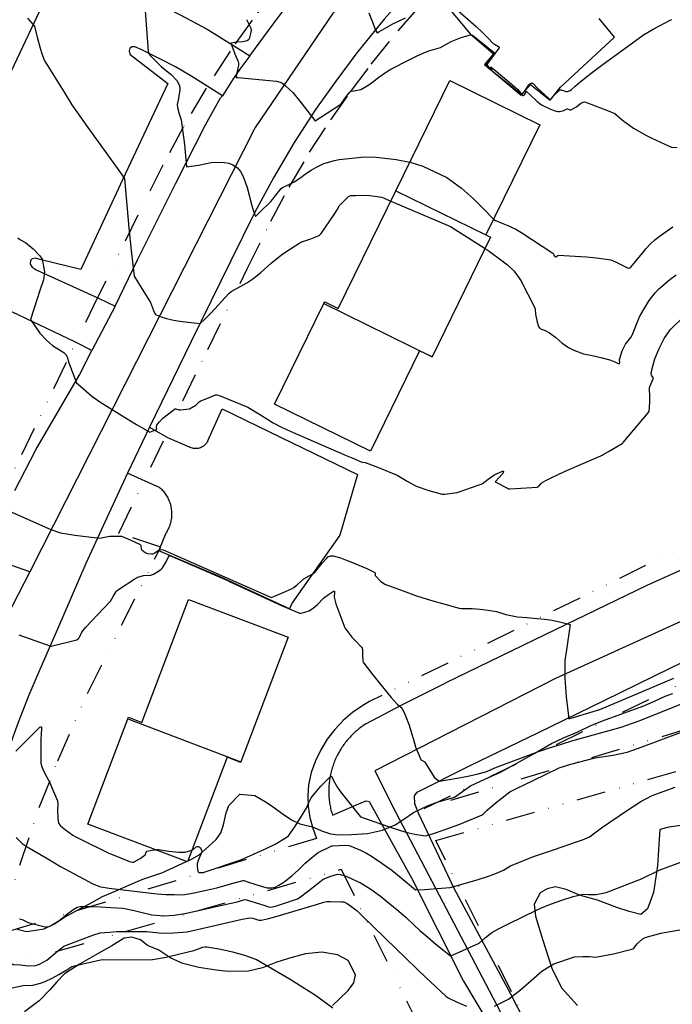
# Model space of a CAD drawing. Units: inches. Extents: x 1414290 to 1432222, y 576076 to 588042.
# Drawn here: x 1417960 to 1418228, y 577615 to 578019 of the extents above; entities that cross this region are included whole.
import ezdxf

# ---------------------------------------------------------------- set-up
doc = ezdxf.new("R2010")
doc.units = ezdxf.units.IN
doc.header["$LTSCALE"] = 48
doc.header["$MEASUREMENT"] = 0
doc.linetypes.add('DIVIDE2', pattern=[0.625, 0.25, -0.125, 0, -0.125, 0, -0.125])
for name, color, linetype in [('le-bldg', 15, 'Continuous'), ('le-bldg-partwall', 15, 'Continuous'), ('le-ctr-10', 1, 'Continuous'), ('le-ctr-2-4s1w', 1, 'Continuous'), ('le-lines-prop', 7, 'DIVIDE2'), ('le-pave-curb', 2, 'Continuous'), ('le-plant-tree', 4, 'Continuous'), ('le-street', 1, 'Continuous')]:
    doc.layers.add(name, color=color, linetype=linetype)

msp = doc.modelspace()

# ---------------------------------------------------------------- linework, layer by layer
at = {"layer": 'le-bldg'}
for points in [[(1418104, 577841.75), (1418064.67, 577861.02), (1418084.88, 577902.27), (1418085.26, 577903.05), (1418090.84, 577900.32), (1418114.48, 577948.57), (1418136.65, 577993.84), (1418173.59, 577975.75), (1418151.42, 577930.48), (1418153.41, 577929.5), (1418129.39, 577880.46), (1418129.37, 577880.41), (1418124.18, 577882.95), (1418104, 577841.75)], [(1418028.85, 577673.1), (1417987.99, 577688.61), (1418004.4, 577731.82), (1418004.63, 577732.43), (1418010.14, 577730.33), (1418029.32, 577780.86), (1418070.24, 577765.33), (1418050.82, 577714.19), (1418050.71, 577713.89), (1418045.14, 577716.01), (1418028.85, 577673.1)]]:
    msp.add_lwpolyline(points, close=True, dxfattribs=at)
at = {"layer": 'le-bldg-partwall'}
for p, q in [((1418114.48, 577948.57), (1418151.42, 577930.48)), ((1418084.88, 577902.27), (1418129.39, 577880.46)), ((1418004.4, 577731.82), (1418050.82, 577714.19))]:
    msp.add_line(p, q, dxfattribs=at)
at = {"layer": 'le-ctr-10'}
for points in [[(1418011.07, 578028.07), (1418012.74, 578005.97), (1418013.1, 578004.75), (1418013.63, 578004), (1418018.02, 577999.64), (1418020.28, 577997.81), (1418022.16, 577996.28), (1418024.54, 577993.85), (1418025.53, 577992.1), (1418025.75, 577991.13), (1418025.76, 577990.19), (1418025.13, 577986.44), (1418024.68, 577984.02), (1418024.73, 577982.76), (1418025.46, 577980.25), (1418026.25, 577977.67), (1418027.69, 577967.55), (1418027.98, 577964.52), (1418028.45, 577958.45), (1418033.43, 577959.19), (1418038.64, 577960.22), (1418041.32, 577960.33), (1418044.13, 577960.26), (1418045.83, 577959.98), (1418047.49, 577959.32), (1418049.36, 577958.03), (1418050.65, 577956.49), (1418051.71, 577954.49), (1418052.64, 577952.24), (1418053.36, 577949.94), (1418054.21, 577946.74), (1418054.91, 577943.94), (1418056.06, 577940.19), (1418056.86, 577938.06), (1418056.86, 577938.05), (1418056.86, 577938.05), (1418056.86, 577938.05), (1418056.87, 577938.05), (1418056.87, 577938.05), (1418056.87, 577938.05), (1418058.63, 577939.79), (1418063.09, 577944.23), (1418063.74, 577945.01), (1418065.16, 577946.82), (1418066.86, 577948.91), (1418067.41, 577949.52), (1418067.85, 577949.89), (1418070.3, 577951.03), (1418072.74, 577952.22), (1418075.38, 577954.11), (1418077.41, 577955.62), (1418079.66, 577957.04), (1418081.59, 577958.14), (1418084.83, 577959.84), (1418089.24, 577961.05), (1418091.24, 577961.48), (1418097.75, 577962.19), (1418101.5, 577962.49), (1418106.42, 577962.39), (1418114.55, 577961.45), (1418120.25, 577960.36)], [(1418120.25, 577960.36), (1418120.34, 577960.34), (1418125.51, 577958.75), (1418135.44, 577954.1), (1418141.41, 577949.74), (1418146.33, 577945.31), (1418151.86, 577939.84), (1418153.46, 577938.05), (1418154.41, 577937.09), (1418154.59, 577936.95)], [(1418154.59, 577936.95), (1418155.1, 577936.59), (1418157.79, 577935.43), (1418160.51, 577934.35), (1418163.78, 577932.81), (1418165.78, 577931.57), (1418178.93, 577923), (1418179.07, 577922.88), (1418179.2, 577922.69), (1418179.6, 577921.79), (1418179.73, 577921.63), (1418179.9, 577921.52), (1418179.98, 577921.5), (1418180.06, 577921.5), (1418180.25, 577921.55), (1418180.98, 577922.06), (1418181.1, 577922.1), (1418181.21, 577922.11), (1418192.84, 577921.48), (1418196.93, 577921.13), (1418202.74, 577920.19), (1418204.71, 577919.43), (1418207.77, 577917.99), (1418209.61, 577916.92), (1418210.12, 577916.81), (1418210.36, 577916.83), (1418210.57, 577916.91), (1418211.04, 577917.26), (1418212.92, 577919.53), (1418215.75, 577923.01), (1418217.18, 577924.72), (1418219.15, 577926.82), (1418220.93, 577928.43), (1418222.67, 577929.88), (1418224.5, 577931.15), (1418228.25, 577933.74)], [(1417958.3, 577718.59), (1417961.68, 577721.82), (1417968.26, 577728.43), (1417968.41, 577728.52), (1417968.53, 577728.58), (1417968.64, 577728.58), (1417968.69, 577728.57), (1417968.73, 577728.54), (1417968.81, 577728.45), (1417968.86, 577728.32), (1417968.93, 577727.9), (1417968.59, 577723.45), (1417968.59, 577720.89), (1417968.64, 577713.62), (1417969.04, 577712.06), (1417970.2, 577709.7), (1417971.83, 577706.6)], [(1418030.68, 577677.92), (1418030.71, 577677.93), (1418031.23, 577678.22), (1418032.5, 577679.28), (1418032.9, 577679.44), (1418033.28, 577679.44), (1418033.71, 577679.26), (1418034.1, 577678.95), (1418034.7, 577678), (1418034.8, 577677.55), (1418034.78, 577677.15), (1418033.29, 577673.59), (1418032.91, 577672.27), (1418032.8, 577671.12), (1418033.08, 577669.32), (1418033.22, 577669.06), (1418033.39, 577668.86), (1418033.59, 577668.74), (1418033.81, 577668.69), (1418035.16, 577668.7), (1418035.55, 577668.77), (1418035.76, 577668.82), (1418050.85, 577673.96), (1418061.2, 577678.64), (1418064.89, 577680.4), (1418069.4, 577683.04), (1418070.37, 577683.75), (1418073.22, 577687.87), (1418075.77, 577691.87), (1418077.95, 577695.4), (1418078.11, 577695.78), (1418078.41, 577696.98), (1418079.7, 577699.38), (1418081.55, 577701.75), (1418083.69, 577704.22), (1418086.25, 577706.83), (1418087.84, 577708.34), (1418087.88, 577708.36), (1418087.89, 577708.36), (1418087.9, 577708.36), (1418087.9, 577708.36), (1418087.91, 577708.35), (1418089.41, 577705.51), (1418090.5, 577703.67), (1418091.73, 577701.85), (1418100, 577691.64), (1418112.2, 577687.36), (1418115.59, 577686.22), (1418118.6, 577685.27), (1418122.26, 577684.47), (1418126.46, 577683.71), (1418129.48, 577684.61), (1418134.39, 577686.21), (1418140.82, 577688.55), (1418149.7, 577692.27), (1418150.47, 577692.79), (1418151.93, 577694.3), (1418155.02, 577696.87), (1418158.15, 577699.39), (1418161.32, 577701.85), (1418163.72, 577703.05), (1418170.86, 577706.51), (1418181.57, 577711.65), (1418184.17, 577712.56), (1418186.32, 577713.23), (1418196.3, 577715.8), (1418203.66, 577716.86), (1418209.55, 577718.09), (1418214.13, 577719.76), (1418233.55, 577727.04)], [(1417971.83, 577706.6), (1417971.91, 577706.45), (1417973.85, 577701.92), (1417975.45, 577698.13), (1417975.63, 577696.98), (1417975.44, 577694.41), (1417975.6, 577690.94), (1417975.93, 577689.03), (1417976.24, 577688.37), (1417976.66, 577687.87), (1417978.73, 577686.22), (1417981.74, 577683.98), (1417982.8, 577683.44), (1417984.67, 577682.53)], [(1417984.67, 577682.53), (1417996.58, 577676.69), (1417997.61, 577676.22), (1418005.04, 577673.21), (1418006.17, 577672.93), (1418006.64, 577672.95), (1418007.04, 577673.08), (1418009.41, 577674.51), (1418011.48, 577675.93), (1418011.6, 577676.06), (1418011.7, 577676.25), (1418011.96, 577677.21), (1418012.08, 577677.38), (1418012.15, 577677.44), (1418012.24, 577677.48), (1418014.35, 577677.92), (1418015.7, 577678.09)], [(1418015.7, 577678.09), (1418016.33, 577678.17), (1418016.79, 577678.16), (1418018.81, 577677.84), (1418021.17, 577677.43), (1418025.38, 577677.12), (1418027.97, 577677.13), (1418030.68, 577677.92)]]:
    msp.add_lwpolyline(points, dxfattribs=at)
at = {"layer": 'le-ctr-2-4s1w'}
msp.add_line((1417970.8, 577674.72), (1417972.93, 577673.47), dxfattribs=at)
for points in [[(1418103.41, 578021.61), (1418104.73, 578018.22), (1418106.15, 578014.54), (1418106.81, 578013.48), (1418106.81, 578013.47), (1418106.82, 578013.47), (1418106.82, 578013.47), (1418106.82, 578013.47), (1418106.82, 578013.47), (1418107.46, 578013.88), (1418111.29, 578016.09), (1418113.26, 578017.13), (1418115.23, 578018.11), (1418118.44, 578019.61)], [(1418139.75, 578022.7), (1418147.45, 578016.05), (1418150.1, 578013.57), (1418152.26, 578011.43), (1418154.5, 578009.1), (1418154.96, 578008.75), (1418156.65, 578007.85), (1418156.81, 578007.68), (1418156.88, 578007.52), (1418156.89, 578007.43), (1418156.88, 578007.35), (1418156.79, 578007.18), (1418154.13, 578003.58), (1418151.97, 578000.77), (1418151.93, 578000.66), (1418151.93, 578000.53), (1418152.01, 578000.24), (1418152.57, 577999.52), (1418153.73, 577998.65), (1418153.94, 577998.55), (1418154.02, 577998.54), (1418154.08, 577998.54), (1418154.09, 577998.54), (1418154.11, 577998.56), (1418154.11, 577998.57), (1418154.12, 577998.59), (1418154.1, 577998.65), (1418154.06, 577998.73), (1418153.52, 577999.46), (1418153.49, 577999.5), (1418153.49, 577999.52), (1418153.48, 577999.52), (1418153.48, 577999.52), (1418153.49, 577999.52), (1418153.49, 577999.52), (1418153.49, 577999.52), (1418153.49, 577999.52), (1418153.49, 577999.52), (1418153.5, 577999.52), (1418153.54, 577999.49), (1418155.69, 577997.68), (1418164.47, 577990.29), (1418165.76, 577988.63), (1418165.94, 577988.49), (1418166.12, 577988.42), (1418166.29, 577988.42), (1418166.47, 577988.47), (1418166.69, 577988.62), (1418166.9, 577988.83), (1418167.57, 577989.81), (1418169.06, 577992.12), (1418169.55, 577992.58), (1418170.1, 577992.83), (1418170.32, 577992.86), (1418170.54, 577992.83), (1418170.99, 577992.58), (1418172.47, 577990.91), (1418177.32, 577986.46), (1418177.63, 577986.27), (1418177.79, 577986.25), (1418177.95, 577986.26), (1418178.26, 577986.4), (1418178.56, 577986.64), (1418179.52, 577987.87), (1418181.52, 577989.81), (1418181.7, 577989.93), (1418181.89, 577990.01), (1418182.35, 577990.02), (1418184.44, 577989.37), (1418184.74, 577989.37), (1418185, 577989.42), (1418186.03, 577989.81), (1418186.66, 577990.21), (1418188.07, 577991.55), (1418190.08, 577993.21), (1418194.7, 577996.84), (1418199.12, 578000.17), (1418216.19, 578012.57), (1418220.23, 578015.02), (1418227.5, 578018.84), (1418227.86, 578018.95)], [(1417963.18, 578019.49), (1417965.98, 578016.26), (1417966.75, 578013.33), (1417967.15, 578011.73), (1417968.41, 578007.22), (1417969.05, 578004.96), (1417969.97, 578002.21), (1417978.16, 577989.09), (1417981.41, 577983.95), (1417982.95, 577981.63), (1417987.92, 577974.61), (1417999.33, 577958.89), (1418003.05, 577953.71), (1418004.79, 577933.38), (1418005.73, 577924.15), (1418006.94, 577913.53), (1418008.45, 577911.13), (1418009.88, 577908.95), (1418013.72, 577902.71), (1418014.88, 577899.52), (1418015.46, 577898.18), (1418015.72, 577897.84), (1418016.03, 577897.64), (1418018.06, 577896.89), (1418020.25, 577896.14), (1418022.57, 577895.68), (1418024.77, 577895.26), (1418027.91, 577894.79), (1418034.04, 577894.05), (1418034.09, 577894.05), (1418034.12, 577894.06), (1418034.14, 577894.07), (1418035.93, 577895.7), (1418038.5, 577898.31), (1418040.17, 577900.1), (1418045.93, 577906.41), (1418046.77, 577907.28), (1418050.84, 577909.38), (1418053.29, 577910.88), (1418055.67, 577912.43), (1418058.97, 577915.1), (1418063.26, 577918.92), (1418067.53, 577922.28), (1418069.7, 577923.84), (1418074.56, 577927.03), (1418075.42, 577927.46), (1418079.55, 577928.88), (1418082.91, 577930.25), (1418083.78, 577931.13), (1418089.1, 577938.91), (1418090.58, 577941.18), (1418091.23, 577942.49), (1418095.09, 577946.23), (1418095.52, 577946.47), (1418096.04, 577946.62), (1418097.84, 577946.71), (1418102.79, 577946.75), (1418108.72, 577945.95), (1418112.42, 577944.37)], [(1418053.15, 578018.94), (1418054.88, 578015.37), (1418055.06, 578014.48), (1418054.95, 578013.68), (1418054.15, 578010.95), (1418054.04, 578010.72), (1418053.88, 578010.52), (1418053.38, 578010.2), (1418051.55, 578009.81), (1418049.13, 578009.67), (1418046.69, 578009.26), (1418046.65, 578009.25), (1418046.65, 578009.24), (1418046.64, 578009.24), (1418046.64, 578009.23), (1418046.64, 578009.22), (1418048.67, 578004.18), (1418049.7, 578001.69), (1418049.86, 578000.89), (1418049.85, 578000.16), (1418049.07, 577996.19), (1418048.91, 577995.6), (1418048.82, 577995.18), (1418048.82, 577995.14), (1418048.83, 577995.12), (1418048.84, 577995.1), (1418048.88, 577995.08), (1418048.94, 577995.07), (1418049.45, 577995.15), (1418049.6, 577995.15), (1418065.38, 577993.55), (1418066.92, 577993.24), (1418068.09, 577992.64), (1418069.18, 577991.67), (1418072.12, 577988.89), (1418075.05, 577985.44), (1418081.15, 577977.52), (1418081.15, 577977.51), (1418081.14, 577977.5), (1418081.14, 577977.48), (1418081.17, 577977.42), (1418081.2, 577977.39), (1418081.22, 577977.38), (1418081.25, 577977.37), (1418081.26, 577977.37), (1418081.27, 577977.38), (1418091.43, 577983.92), (1418092.32, 577984.71), (1418094.27, 577987.42), (1418095.58, 577989.14), (1418095.83, 577989.32), (1418096.14, 577989.45), (1418097.37, 577989.69), (1418100.08, 577990.23), (1418103.31, 577992.05), (1418105.59, 577993.79), (1418107.48, 577995.24), (1418110.59, 577997.46), (1418112.45, 577998.5), (1418119.65, 578002.29), (1418123, 578003.92), (1418125.75, 578005.17), (1418128.06, 578006.01), (1418132.76, 578007.49), (1418137.24, 578009.83), (1418141.36, 578011.54), (1418143.58, 578012.22), (1418145.1, 578012.64), (1418145.5, 578012.64), (1418145.83, 578012.52), (1418145.93, 578012.46), (1418154.93, 578005.35), (1418154.94, 578005.34), (1418154.94, 578005.34), (1418154.94, 578005.33), (1418154.94, 578005.32), (1418154.93, 578005.31), (1418154.84, 578005.23), (1418154.81, 578005.2), (1418151.7, 578000.95), (1418151.58, 578000.71), (1418151.55, 578000.4), (1418151.62, 578000.1), (1418152.03, 577999.54), (1418166.47, 577987.82), (1418166.56, 577987.77), (1418166.65, 577987.74), (1418166.74, 577987.73), (1418166.84, 577987.75), (1418167.05, 577987.85), (1418167.28, 577988.04), (1418167.72, 577988.7), (1418167.98, 577989.44), (1418169.66, 577987.99), (1418172.47, 577985.26), (1418174.35, 577983.96), (1418177.98, 577982.1), (1418180.36, 577981.28), (1418180.97, 577981.14), (1418181.66, 577981.14), (1418183.51, 577981.61), (1418184.47, 577982.1), (1418184.83, 577982.22), (1418185.01, 577982.23), (1418185.2, 577982.18), (1418186.01, 577981.81), (1418186.2, 577981.79), (1418186.37, 577981.83), (1418188.63, 577983.14), (1418190.53, 577984.52), (1418191.43, 577984.98), (1418192.07, 577985.07), (1418192.77, 577984.9), (1418201.35, 577981.61), (1418204.37, 577980.33), (1418207.63, 577977.63), (1418212.07, 577974.38), (1418217.43, 577971.29), (1418219.64, 577970.16), (1418226.8, 577966.87), (1418227.69, 577966.51), (1418230, 577966.32)], [(1418112.42, 577944.37), (1418136.9, 577933.94), (1418151.14, 577924.87)], [(1417959.16, 577929.31), (1417959.95, 577928.67), (1417962.3, 577927.41), (1417965.47, 577924.79), (1417968.17, 577921.87), (1417969.22, 577920.53), (1417970.09, 577915.39), (1417969.78, 577912.06), (1417968.42, 577908.14), (1417965.72, 577900.01), (1417964.45, 577895.73), (1417968.16, 577890.12), (1417971.12, 577887.12), (1417973.48, 577885.06), (1417976.27, 577883.37), (1417978.03, 577882.24), (1417978.95, 577881.36), (1417979.41, 577880.48), (1417980.18, 577878.03), (1417983.33, 577869.8), (1417983.34, 577869.8), (1417985.12, 577868.19), (1417989.6, 577864.29), (1417992.82, 577861.92), (1418004.78, 577854.51), (1418007.92, 577852.61), (1418013.45, 577849.55), (1418016.2, 577850.6), (1418016.23, 577850.61), (1418016.26, 577850.64), (1418016.28, 577850.67), (1418016.29, 577850.7), (1418016.28, 577850.79), (1418016.14, 577851.07), (1418016.11, 577851.17), (1418016.09, 577851.76), (1418016.22, 577852.35), (1418016.51, 577852.85), (1418017.18, 577853.59), (1418018.72, 577855.19), (1418021.08, 577857.08), (1418023.34, 577858.87), (1418023.66, 577859.03), (1418024.06, 577859.05), (1418025.48, 577858.68), (1418025.97, 577858.62), (1418029.74, 577859.03), (1418032.33, 577860.55), (1418033.71, 577861.92), (1418034.37, 577862.36), (1418037.5, 577863.66), (1418040.36, 577864.81), (1418040.96, 577864.87), (1418041.62, 577864.73), (1418053.7, 577859.82), (1418058.84, 577856.6), (1418064.01, 577853.27), (1418067.52, 577851.55), (1418071.01, 577849.93), (1418094.09, 577839.9), (1418096.74, 577838.78), (1418100.27, 577837.3), (1418100.63, 577837.21), (1418101.83, 577837.09), (1418104.46, 577836.13), (1418108.78, 577834.39), (1418111.31, 577833.36), (1418114.98, 577831.8), (1418119.13, 577829.45), (1418122.77, 577827.32), (1418128.44, 577825.4), (1418130.99, 577824.7), (1418133.45, 577824.05), (1418134.57, 577824.05), (1418139.64, 577824.74), (1418149.14, 577827.97), (1418149.88, 577828.31), (1418152.39, 577830.14), (1418155.09, 577832.08), (1418158.05, 577833.42), (1418158.22, 577833.46), (1418158.39, 577833.46), (1418158.54, 577833.43), (1418158.67, 577833.36), (1418158.71, 577833.33), (1418158.73, 577833.29), (1418158.74, 577833.18), (1418158.59, 577832.77), (1418158.49, 577832.58), (1418155.31, 577829.07), (1418160.3, 577826.46), (1418160.81, 577826.3), (1418161.29, 577826.25), (1418170.29, 577826.82), (1418172.52, 577826.97), (1418172.86, 577827.08), (1418173.19, 577827.31), (1418174.18, 577828.45), (1418174.64, 577828.82), (1418176.7, 577829.97), (1418178.61, 577830.93), (1418183.81, 577833.33), (1418198.7, 577839.84), (1418199.27, 577840.11), (1418199.65, 577840.3), (1418201.88, 577841.53), (1418207.38, 577844.81), (1418207.65, 577845.01), (1418207.86, 577845.23), (1418218.17, 577857.46), (1418218.4, 577857.8), (1418218.57, 577858.24), (1418218.74, 577859.47), (1418218.87, 577862.15), (1418218.85, 577864.55), (1418218.73, 577867.04), (1418218.72, 577867.34), (1418218.72, 577867.6), (1418218.83, 577868.27), (1418219.31, 577869.55), (1418220.18, 577871.38), (1418220.19, 577871.62), (1418220.11, 577871.88), (1418219.45, 577872.86), (1418219.37, 577873.17), (1418219.59, 577875.12), (1418220.86, 577879.63), (1418222.58, 577883.9), (1418224.73, 577887.93), (1418227.19, 577891.55), (1418227.27, 577891.67), (1418227.33, 577891.73), (1418227.57, 577891.96), (1418232.43, 577896.58)], [(1418151.14, 577924.87), (1418152.75, 577923.85), (1418157.63, 577920.27), (1418160.33, 577918.25), (1418163.1, 577915.54), (1418165.82, 577911.84), (1418171.54, 577900.53), (1418171.73, 577899.81), (1418171.78, 577898), (1418172.49, 577894.65), (1418173.09, 577892.88), (1418173.46, 577892.33), (1418173.9, 577891.94), (1418174.27, 577891.77), (1418175.16, 577891.57), (1418175.53, 577891.43), (1418177.53, 577890.29), (1418180.2, 577888.35), (1418182.71, 577886.23), (1418185.37, 577884.28), (1418187.58, 577883.12), (1418191.51, 577881.68), (1418195.1, 577880.96), (1418198.7, 577880.22), (1418202.4, 577879.17), (1418204.45, 577878.43), (1418205.57, 577877.78), (1418205.83, 577877.69), (1418206.08, 577877.65), (1418206.22, 577877.67), (1418206.32, 577877.73), (1418206.4, 577877.84), (1418206.44, 577877.99), (1418206.39, 577879.35), (1418206.44, 577879.77), (1418207.49, 577882.9), (1418208.78, 577885.68), (1418211.01, 577888.38), (1418211.57, 577889.31), (1418213.17, 577893.47), (1418214.59, 577896.81), (1418216.51, 577900.19), (1418218.54, 577903.52), (1418220.96, 577906.7), (1418222.32, 577908.25), (1418227.04, 577912.15), (1418229.64, 577914.12)], [(1417954.21, 577817.75), (1417971.74, 577809.99), (1417972.81, 577809.57), (1417976.65, 577808.16), (1417980.11, 577807.56), (1417982.63, 577807.16), (1417992.82, 577805.93), (1417994.83, 577806.44), (1417996.95, 577806.85), (1418001.75, 577806.8), (1418005.36, 577805.34), (1418009.43, 577803.36), (1418009.53, 577803.28), (1418009.62, 577803.18), (1418009.73, 577802.91), (1418009.85, 577801.58), (1418009.94, 577801.38), (1418010.06, 577801.23), (1418011.47, 577800.08), (1418012.02, 577799.81), (1418012.56, 577799.7), (1418014.07, 577799.51), (1418014.84, 577799.61), (1418015.1, 577799.72), (1418015.21, 577799.8), (1418015.44, 577800.03), (1418017.26, 577801.15), (1418018.12, 577801.33), (1418018.88, 577801.23), (1418022.07, 577799.87), (1418059.25, 577783.47), (1418063.37, 577781.67), (1418064.66, 577782.18), (1418069.12, 577784.09), (1418071.63, 577785.18), (1418072.6, 577785.77), (1418074.18, 577787.11), (1418076.69, 577789.34), (1418080.99, 577791.71), (1418084.26, 577795.67), (1418086.16, 577797.79), (1418086.6, 577798.27), (1418086.92, 577798.52), (1418087.76, 577798.79), (1418088.76, 577798.79), (1418091.74, 577797.92), (1418093.85, 577797.15), (1418096.03, 577796.23), (1418102.58, 577793.47), (1418105.79, 577791.85), (1418105.85, 577791.81), (1418105.9, 577791.75), (1418105.95, 577791.59), (1418105.95, 577790.8), (1418105.99, 577790.69), (1418106.04, 577790.6), (1418108.16, 577788.29), (1418109.93, 577787.14), (1418118.6, 577783.92), (1418122.92, 577782.35), (1418128.68, 577780.52), (1418140.43, 577777.28), (1418141.29, 577777.15), (1418145.79, 577777.05), (1418149.09, 577776.78), (1418152.41, 577776.45), (1418155.85, 577775.91), (1418159.66, 577774.58), (1418164.43, 577773.66), (1418168.46, 577773.38), (1418172.55, 577773), (1418175.73, 577772.67), (1418178.66, 577772.35), (1418182.21, 577771.56), (1418186.09, 577770.52), (1418184.63, 577760.16), (1418183.85, 577755.82), (1418183.94, 577748.47), (1418184.48, 577740.86), (1418185.59, 577731.79), (1418195.52, 577734.76), (1418198.25, 577735.58), (1418211.52, 577741.21), (1418228.62, 577748.46)], [(1417959.62, 577766.26), (1417972.76, 577761.69), (1417972.79, 577761.69), (1417972.82, 577761.69), (1417983.49, 577764.31), (1417983.94, 577764.59), (1417984.33, 577765.05), (1417985.52, 577767.36), (1417986.97, 577769.28), (1417989.7, 577772.19), (1417991.82, 577774.43), (1417997.21, 577780.18), (1417998.35, 577782), (1417999.62, 577784.09), (1417999.98, 577784.51), (1418000.48, 577784.88), (1418007.19, 577789.33), (1418008.53, 577790.01), (1418010.81, 577790.64), (1418013.83, 577790.83), (1418014.92, 577791.16), (1418016.96, 577792.47), (1418018.08, 577793.25), (1418018.61, 577793.77), (1418020.09, 577796.32), (1418020.9, 577798.06), (1418021.44, 577798.83), (1418021.49, 577798.87), (1418021.51, 577798.88), (1418021.53, 577798.88), (1418021.59, 577798.88), (1418021.66, 577798.86), (1418045.96, 577788.33), (1418046.75, 577787.97), (1418068.06, 577778.13), (1418068.49, 577777.93), (1418071.35, 577776.63), (1418074.56, 577775.35), (1418075.04, 577775.2), (1418075.5, 577775.18), (1418077.15, 577775.62), (1418078.91, 577776.18), (1418080.58, 577777.36), (1418082.31, 577778.77), (1418084.82, 577781.41), (1418086.77, 577782.79), (1418088.86, 577784.2), (1418089.03, 577784.25), (1418089.1, 577784.24), (1418089.16, 577784.21), (1418089.21, 577784.16), (1418089.25, 577784.09), (1418089.3, 577783.88), (1418089.17, 577781.8), (1418089.22, 577781.16), (1418089.81, 577779.06), (1418093.55, 577769.17), (1418096.45, 577765.29), (1418097.97, 577763.74), (1418100.4, 577761.18), (1418100.64, 577760.76), (1418100.76, 577760.23), (1418100.73, 577757.93), (1418100.9, 577755.68), (1418101.07, 577755.1), (1418101.33, 577754.62), (1418105.01, 577749.9), (1418107.73, 577746.45), (1418112.52, 577740.53), (1418115.2, 577737.74), (1418116.96, 577736.28), (1418118.18, 577733.71), (1418119.97, 577729.16), (1418121.03, 577725.55), (1418121.66, 577723.27), (1418122.61, 577720.28), (1418124.68, 577715.14), (1418124.82, 577714.95), (1418125.04, 577714.78), (1418126.11, 577714.3), (1418126.27, 577714.17), (1418126.39, 577714.02), (1418127.97, 577711.36), (1418130.21, 577707.91), (1418131.37, 577706.88), (1418132.44, 577706.27), (1418134.74, 577706.63), (1418141.13, 577707.67), (1418144.68, 577708.42), (1418148.24, 577709.27), (1418151.81, 577710.19), (1418155.12, 577711.69), (1418173.04, 577718.33), (1418177.2, 577719.7), (1418182.95, 577721.59), (1418186.71, 577722.72), (1418207.07, 577728.38), (1418211.72, 577729.99), (1418214.46, 577731.04), (1418236.65, 577739.95)], [(1417972.93, 577673.47), (1417976.72, 577671.25), (1417986.39, 577666), (1417989.77, 577664.23), (1417992.69, 577662.98), (1417993.25, 577662.87), (1417996.76, 577662.32), (1418013.94, 577660.19), (1418016.44, 577659.93), (1418019.96, 577659.64), (1418023.57, 577659.62), (1418026.96, 577659.6), (1418031.66, 577660.38), (1418036.07, 577661.3), (1418040.98, 577662.36), (1418048.02, 577664.41), (1418051.71, 577665.42), (1418052.06, 577665.43), (1418052.44, 577665.35), (1418054.01, 577664.73), (1418059.13, 577663.12), (1418061.63, 577662.43), (1418063.54, 577662.39), (1418064.87, 577662.76), (1418066.43, 577663.52), (1418068.52, 577664.8), (1418071.84, 577667.52), (1418074.42, 577669.77), (1418077.16, 577672.53), (1418079.8, 577674.8), (1418082.54, 577676.88), (1418087.88, 577679.57), (1418088.04, 577679.63), (1418088.09, 577679.64), (1418088.47, 577679.68), (1418093.9, 577679.97), (1418095.32, 577679.76), (1418097.57, 577678.88), (1418099.93, 577677.93), (1418102.18, 577676.81), (1418104.44, 577675.42), (1418108.77, 577672.57), (1418111.07, 577670.89), (1418112.81, 577669.61), (1418116.64, 577666.57), (1418122.6, 577661.66), (1418126.2, 577661.76), (1418133.27, 577662.24), (1418136.83, 577662.5), (1418144.95, 577664.88), (1418148.35, 577665.87), (1418152.15, 577667.12), (1418154.44, 577667.89), (1418156.77, 577668.87), (1418158.69, 577669.74), (1418161.52, 577671.47), (1418170.99, 577675.29), (1418179.59, 577678.23), (1418188.26, 577681.12), (1418191.2, 577682.17), (1418194.06, 577683.36), (1418198.96, 577687.06), (1418209.61, 577694.34), (1418215.14, 577697.84), (1418219.8, 577700.27), (1418229.16, 577703.72)], [(1417958.52, 577683.06), (1417960.95, 577680.66), (1417962.99, 577679.29), (1417970.8, 577674.72)], [(1417959.89, 577649.68), (1417960.92, 577649.44), (1417963.39, 577648.2), (1417970.44, 577646.42), (1417971.22, 577646.38), (1417971.91, 577646.52), (1417972.64, 577646.88), (1417976.06, 577648.94), (1417979.78, 577651.88), (1417982.15, 577653.63), (1417983.62, 577654.47), (1417984.96, 577654.79), (1417989.06, 577654.75), (1417993.21, 577654.62), (1417997.45, 577654.39), (1418002.28, 577654.03), (1418006.41, 577653.22), (1418009.66, 577652.4), (1418014.27, 577651.36), (1418017.59, 577651.02), (1418018.77, 577650.92), (1418018.94, 577650.92), (1418019.14, 577650.92), (1418023.35, 577651.24), (1418027.78, 577651.87), (1418032.19, 577652.81), (1418046.14, 577655.96), (1418049.41, 577656.74), (1418051.86, 577657.5), (1418052.54, 577657.59), (1418053.14, 577657.55), (1418060.59, 577655.11), (1418062.17, 577654.56), (1418063.12, 577654.47), (1418065.05, 577654.86), (1418074.01, 577657.96), (1418074.81, 577658.37), (1418078.79, 577661.37), (1418082.55, 577664.4), (1418084.68, 577666.03), (1418087.77, 577667.24), (1418090.55, 577667.98), (1418091.71, 577667.94), (1418094.37, 577667.02), (1418100.19, 577664.36), (1418104.2, 577661.92), (1418108.14, 577659.01), (1418111.98, 577655.92), (1418115.72, 577652.8), (1418118.67, 577650.25), (1418122.08, 577647.02), (1418124.35, 577644.91), (1418127.58, 577642.11), (1418130.87, 577639.35), (1418134.22, 577636.64), (1418136.9, 577634.55), (1418138.05, 577634.96), (1418148.73, 577639.69), (1418151.32, 577642.01), (1418153.91, 577644.13), (1418156.64, 577645.54), (1418160.78, 577647.62), (1418172.46, 577653.43), (1418174.3, 577654.26), (1418178.02, 577655.77), (1418183.02, 577657.48), (1418187.26, 577658.81), (1418191.42, 577659.84), (1418193.61, 577659.7), (1418196.77, 577659.64), (1418200.87, 577660.56), (1418215.44, 577666.17), (1418222.58, 577669.69), (1418232.58, 577673.35)], [(1417957.1, 577630.93), (1417960.34, 577630.81), (1417963.33, 577630.36), (1417966.39, 577630.55), (1417968.08, 577631.05), (1417971.09, 577632.66), (1417974.69, 577635.67), (1417978.13, 577638.49), (1417990.05, 577642.95), (1417993.02, 577643.89), (1417996.8, 577644.28), (1417999.73, 577644.46), (1418006.62, 577644.52), (1418012.17, 577644.56), (1418015.93, 577644.09), (1418018.38, 577643.78), (1418023.31, 577643.99), (1418028.76, 577644.41), (1418037.12, 577646.25), (1418051.32, 577649.54), (1418054.5, 577650.12), (1418055.66, 577650.02), (1418058.15, 577649.2), (1418059.17, 577649.15), (1418062.36, 577649.83), (1418065.78, 577650.82), (1418082.31, 577655.73), (1418084.83, 577656.57), (1418086.18, 577656.78), (1418087.59, 577656.86), (1418092.18, 577656.73), (1418093.13, 577656.64), (1418094.46, 577656.05), (1418096.35, 577654.67), (1418098.61, 577652.94), (1418100.64, 577650.99), (1418114.62, 577637.36), (1418127.1, 577625.38), (1418128.59, 577623.96), (1418135, 577617.92), (1418135.93, 577617.28), (1418139.67, 577615.52), (1418143.5, 577613.79)], [(1418154.99, 577613.86), (1418158.6, 577615.64), (1418160.78, 577616.73), (1418165.65, 577620.48), (1418172.21, 577626.25), (1418174.46, 577628.26), (1418177.69, 577630.25), (1418179.44, 577631.28), (1418187.87, 577634.08), (1418191.32, 577634.29), (1418193.97, 577634.25), (1418196.46, 577633.96), (1418203.85, 577635.34), (1418211.35, 577637.2), (1418211.79, 577637.38), (1418212.2, 577637.71), (1418213.57, 577639.39), (1418215.67, 577641.39), (1418216.83, 577642), (1418223.3, 577643.87), (1418239.57, 577646.62)], [(1417954.26, 577620.79), (1417961.38, 577622.39), (1417965.41, 577622.48), (1417968.51, 577623.31), (1417970.42, 577623.92), (1417973.23, 577625.35), (1417976.01, 577626.88), (1417979.3, 577628.74), (1417981.38, 577630.06), (1417985.9, 577631.23), (1417993.88, 577633.04), (1418000.35, 577632.86), (1418014.56, 577632.95), (1418020.09, 577633.94), (1418025.77, 577635.28), (1418031.5, 577636.67), (1418035.13, 577638.08), (1418036.01, 577638.26), (1418036.81, 577638.24), (1418042.55, 577637.27), (1418047.41, 577636.16), (1418052.34, 577634.72), (1418057.26, 577632.96), (1418071.02, 577624.93), (1418081.43, 577618.31), (1418088.54, 577613.14)]]:
    msp.add_lwpolyline(points, dxfattribs=at)
at = {"layer": 'le-lines-prop'}
for points in [[(1418104.8, 578076.25), (1418100.92, 578072.41), (1418088.04, 578058.77), (1418077.2, 578046.54), (1418064.88, 578031.23), (1418055.48, 578018.65), (1418046.37, 578005.86), (1418036.53, 577990.73), (1418027.17, 577974.78), (1418018.69, 577959.14), (1418008.55, 577938.66), (1417992.25, 577905.31), (1417952.37, 577823.07), (1417806.5, 577870.9), (1417821.58, 577897.81), (1417944.15, 578151.31), (1418104.8, 578076.25)], [(1418425.72, 577631.99), (1418337.41, 577589.85), (1418264.09, 577736.69), (1418126.08, 577694.99), (1418267.69, 577763.62), (1418277.08, 577766.51), (1418286.73, 577768.41), (1418296.52, 577769.3), (1418306.34, 577769.15), (1418316.1, 577767.99), (1418325.68, 577765.8), (1418334.99, 577762.64), (1418343.91, 577758.51), (1418352.36, 577753.46), (1418360.23, 577747.56), (1418367.43, 577740.89), (1418373.91, 577733.48), (1418379.56, 577725.45), (1418380.84, 577723.37), (1418381.92, 577721.18), (1418425.72, 577631.99)], [(1418355.99, 577512.5), (1418243.12, 577457.74), (1418130.89, 577681.82), (1418252.12, 577716.72), (1418355.99, 577512.5)], [(1418092, 577670.06), (1418157.83, 577537.65), (1418047.25, 577519.43), (1418023.05, 577446.74), (1418009.27, 577397.44), (1417889.94, 577437.82), (1417889.83, 577446.11), (1417945.83, 577627.84), (1418092, 577670.06)]]:
    msp.add_lwpolyline(points, close=True, dxfattribs=at)
msp.add_lwpolyline([(1418244.19, 577808.07), (1418103.61, 577738.88), (1418100.89, 577737.34), (1418096.7, 577734.45), (1418092.84, 577731.15), (1418089.35, 577727.46), (1418086.27, 577723.43), (1418083.6, 577719.1), (1418081.43, 577714.5), (1418079.73, 577709.72), (1418078.55, 577704.77), (1418078.29, 577700.28), (1418078.51, 577695.77), (1418079.17, 577691.32), (1418080.34, 577686.96), (1418081.93, 577682.74), (1417950.39, 577643.05), (1417967.96, 577695.41), (1417975.59, 577714.54), (1417988.31, 577743.3), (1418017.87, 577802.32), (1418000.61, 577808), (1418037.18, 577883.4), (1418053.43, 577916.53), (1418063.08, 577936.08), (1418070.7, 577950.15), (1418079.06, 577964.41), (1418087.7, 577977.71), (1418095.89, 577989.2), (1418104.38, 578000.58), (1418115.42, 578014.27), (1418124.93, 578025.02)], dxfattribs=at)
at = {"layer": 'le-pave-curb'}
for p, q in [((1417999.11, 577901.18), (1417989.54, 577883.07)), ((1418013.29, 577851.49), (1418004.25, 577832.63))]:
    msp.add_line(p, q, dxfattribs=at)
for points in [[(1418054.46, 578003.96), (1418064.03, 578016.99), (1418075.22, 578031.96), (1418088.32, 578047.36), (1418101.68, 578062.09), (1418114.27, 578074.94), (1418127.1, 578086.62), (1418140.18, 578098.37), (1418154.75, 578110.13), (1418165.61, 578117.97), (1418177.31, 578125.56), (1418191.49, 578134.18), (1418202.13, 578139.87)], [(1418155.42, 578065.27), (1418143.65, 578054.9), (1418131.33, 578042.71), (1418119.4, 578030.08), (1418109.68, 578019.11), (1418098.46, 578005.18), (1418089.82, 577993.61), (1418081.51, 577981.93), (1418072.69, 577968.37), (1418064.16, 577953.86), (1418056.38, 577939.57), (1418046.63, 577919.9), (1418030.38, 577886.75), (1418013.29, 577851.49)], [(1417989.54, 577883.07), (1417982.59, 577886.54), (1417950.86, 577901.71), (1417918.24, 577916.96), (1417932.88, 577947.73), (1417959.95, 578005.13), (1417977.56, 578042.38), (1417978.22, 578043.56), (1417978.85, 578043.82), (1417995.95, 578035.49), (1418014.71, 578026.61), (1418026.19, 578020.75), (1418036.9, 578014.95), (1418048.2, 578008.01), (1418054.46, 578003.96)], [(1418133.74, 578026.44), (1418145.06, 578013.03), (1418154.54, 578004.89), (1418150.95, 578000.4), (1418166, 577987.8), (1418169.81, 577992.22), (1418177.83, 577985.75), (1418182.14, 577991.13), (1418204.28, 578011.74), (1418198.03, 578019.29)], [(1418043.2, 577987.54), (1418036.97, 577991.62), (1418030.63, 577995.54), (1418023.93, 577999.46), (1418017.76, 578002.71), (1418009.89, 578006.65), (1418007.19, 578007.77), (1418005.97, 578007.7), (1418005.15, 578007.15), (1418004.93, 578005.93), (1418005.34, 578004.57), (1418020.74, 577992.61), (1418010.75, 577971.42), (1418002.38, 577953.38), (1417985.02, 577916.23), (1417968.76, 577920.3), (1417966.5, 577920.95), (1417965.04, 577920.63), (1417964.42, 577919.94), (1417964.25, 577918.52), (1417965.05, 577917.31), (1417966.78, 577916.12), (1417992.27, 577904.48), (1417999.11, 577901.18)], [(1418054.46, 578003.96), (1418050.38, 577998.5), (1418047.32, 577994.16), (1418043.2, 577987.54)], [(1417999.11, 577901.18), (1418008.29, 577920.26), (1418024.03, 577951.76), (1418036.27, 577975.72), (1418042.44, 577986.79), (1418043.2, 577987.54)], [(1417957.94, 577825.52), (1417966.64, 577842.2), (1417984.32, 577872.75), (1417989.54, 577883.07)], [(1418037.24, 577845.97), (1418043.1, 577859.05), (1418071.82, 577845.16), (1418098.74, 577832.09), (1418091.48, 577807.19), (1418071.94, 577779.48), (1418070.85, 577776.91), (1418042.28, 577790.15), (1418017.15, 577800.78), (1418020.1, 577808.2)], [(1418013.29, 577851.49), (1418020.72, 577847.34), (1418029.59, 577843.43)], [(1418037.24, 577845.97), (1418037.01, 577845.52), (1418036.76, 577845.12), (1418036.47, 577844.74), (1418036.15, 577844.39), (1418035.8, 577844.07), (1418035.43, 577843.77), (1418035.03, 577843.51), (1418034.61, 577843.29), (1418034.17, 577843.1), (1418033.72, 577842.95), (1418033.26, 577842.85), (1418032.78, 577842.78), (1418032.31, 577842.75), (1418031.83, 577842.77), (1418031.36, 577842.82), (1418030.89, 577842.92), (1418030.44, 577843.05), (1418030, 577843.23), (1418029.59, 577843.43)], [(1418004.25, 577832.63), (1417995.69, 577814.37), (1417987.15, 577795.52), (1417975.51, 577768.63), (1417968.28, 577752.09), (1417963.67, 577741.52), (1417959.32, 577730.34), (1417954.78, 577717.82), (1417948.5, 577698.81), (1417940.73, 577671.85), (1417935.16, 577653.56)], [(1418017.41, 577826.83), (1418011.51, 577829.45), (1418004.25, 577832.63)], [(1418017.41, 577826.83), (1418017.82, 577826.45), (1418018.18, 577826.11), (1418018.52, 577825.74), (1418018.86, 577825.37), (1418019.17, 577824.99), (1418019.48, 577824.59), (1418019.77, 577824.19), (1418020.05, 577823.78), (1418020.31, 577823.35), (1418020.56, 577822.92), (1418020.79, 577822.48), (1418021.01, 577822.03), (1418021.21, 577821.57), (1418021.4, 577821.11), (1418021.57, 577820.64), (1418021.72, 577820.17), (1418021.86, 577819.69), (1418021.98, 577819.21), (1418022.08, 577818.72), (1418022.17, 577818.23), (1418022.24, 577817.73), (1418022.29, 577817.24), (1418022.33, 577816.74), (1418022.35, 577816.24), (1418022.35, 577815.74), (1418022.33, 577815.25), (1418022.3, 577814.75), (1418022.25, 577814.25), (1418022.19, 577813.76), (1418022.1, 577813.27), (1418022, 577812.78), (1418021.88, 577812.29), (1418021.75, 577811.81), (1418021.6, 577811.34), (1418021.43, 577810.87), (1418021.25, 577810.41), (1418021.05, 577809.95), (1418020.83, 577809.5), (1418020.6, 577809.06), (1418020.36, 577808.62), (1418020.1, 577808.2)], [(1418260.19, 577805.06), (1418247.15, 577799.82), (1418217.55, 577786.57), (1418179.9, 577768.33), (1418135.05, 577746.58)], [(1418123.2, 577701.77), (1418144.69, 577712.58), (1418173.03, 577726.23), (1418200.06, 577739.3), (1418227.38, 577752.69), (1418254.14, 577765.55), (1418263.13, 577769.61), (1418267.6, 577771.47), (1418273.38, 577773.63), (1418277.71, 577774.99), (1418284.15, 577776.2), (1418291.29, 577777)], [(1418102.18, 577729.72), (1418116.99, 577737.52), (1418135.05, 577746.58)], [(1418102.18, 577729.72), (1418101.7, 577729.42), (1418101.23, 577729.11), (1418100.76, 577728.78), (1418100.3, 577728.46), (1418099.85, 577728.12), (1418099.4, 577727.78), (1418098.96, 577727.42), (1418098.52, 577727.06), (1418098.09, 577726.7), (1418097.67, 577726.32), (1418097.25, 577725.94), (1418096.84, 577725.55), (1418096.44, 577725.15), (1418096.05, 577724.75), (1418095.66, 577724.34), (1418095.27, 577723.93), (1418094.9, 577723.5), (1418094.53, 577723.07), (1418094.17, 577722.64), (1418093.82, 577722.2), (1418093.48, 577721.75), (1418093.14, 577721.29), (1418092.81, 577720.83), (1418092.49, 577720.37), (1418092.18, 577719.9), (1418091.87, 577719.42), (1418091.58, 577718.94), (1418091.29, 577718.46), (1418091.01, 577717.96), (1418090.74, 577717.47), (1418090.48, 577716.97), (1418090.23, 577716.46), (1418089.98, 577715.95), (1418089.75, 577715.44), (1418089.52, 577714.92), (1418089.3, 577714.4), (1418089.09, 577713.88), (1418088.89, 577713.35), (1418088.7, 577712.82), (1418088.52, 577712.28), (1418088.35, 577711.74), (1418088.19, 577711.2), (1418088.04, 577710.66), (1418087.89, 577710.11), (1418087.76, 577709.57), (1418087.64, 577709.01), (1418087.52, 577708.46), (1418087.42, 577707.91), (1418087.32, 577707.35), (1418087.23, 577706.79), (1418087.16, 577706.23), (1418087.09, 577705.67), (1418087.03, 577705.11), (1418086.99, 577704.55), (1418086.95, 577703.98), (1418086.93, 577703.42), (1418086.91, 577702.86), (1418086.9, 577702.29), (1418086.9, 577701.73), (1418086.91, 577701.16), (1418086.94, 577700.6), (1418086.97, 577700.04), (1418087.01, 577699.47), (1418087.06, 577698.91), (1418087.12, 577698.35), (1418087.19, 577697.79), (1418087.27, 577697.23), (1418087.36, 577696.67), (1418087.46, 577696.12), (1418087.57, 577695.56), (1418087.69, 577695.01), (1418087.82, 577694.46), (1418087.96, 577693.92), (1418088.11, 577693.37), (1418088.26, 577692.83), (1418088.45, 577692.22)], [(1418088.45, 577692.22), (1418101.2, 577697.7), (1418102.27, 577698.11), (1418103.54, 577697.84)], [(1418200.02, 577539.75), (1418190.17, 577563.16), (1418161.74, 577618.77), (1418138.48, 577662.15), (1418123.74, 577693.03), (1418122.31, 577696.96), (1418122.2, 577700.18), (1418123.2, 577701.77)], [(1418103.54, 577697.84), (1418121.02, 577666.21), (1418142.25, 577624.11), (1418168.38, 577580.36), (1418175.84, 577566.47), (1418180.65, 577556.16), (1418185.2, 577545.82)]]:
    msp.add_lwpolyline(points, dxfattribs=at)
at = {"layer": 'le-plant-tree'}
for points in [[(1417958.9, 577645.42), (1417962.77, 577644.45), (1417969.99, 577645.54), (1417974.21, 577647.71), (1417978.15, 577650.27), (1417983.15, 577653.05), (1417988.64, 577655.79), (1417993.94, 577658.84), (1417999.12, 577661.05), (1418004.8, 577663.55), (1418010.58, 577665.92), (1418018.34, 577668.52), (1418024.94, 577671.54), (1418030.58, 577674.16), (1418033.69, 577676.04), (1418036.18, 577678.1), (1418040.73, 577682.24), (1418042.63, 577685.05), (1418043.66, 577688.33), (1418044.81, 577693.2), (1418045.9, 577696.21), (1418050.37, 577700.85), (1418056.54, 577700.3), (1418061.25, 577697.55), (1418064.67, 577695.3), (1418067.75, 577692.96), (1418071.57, 577690.39), (1418075.08, 577688.73), (1418080.28, 577687.44), (1418084.4, 577685.63), (1418087.57, 577684.62), (1418090.82, 577684.2), (1418096.32, 577684.29), (1418102.83, 577684.73), (1418108.96, 577686.07), (1418114.24, 577688.29), (1418117.82, 577690.59), (1418121.71, 577693.38), (1418127.44, 577696.11), (1418131.09, 577697.51), (1418138.6, 577699.63), (1418145.14, 577704.24), (1418151.03, 577706.98), (1418157.42, 577709.86), (1418164.13, 577713.63), (1418171.55, 577717.76), (1418178.38, 577721.74), (1418183.35, 577724.03), (1418188.93, 577726.38), (1418194.62, 577729.08), (1418200.49, 577731.39), (1418205.86, 577733.31), (1418211.02, 577735.2), (1418216.39, 577737.12), (1418220.76, 577739.12), (1418225.14, 577741.12), (1418228.28, 577742.25)], [(1418231.6, 577688.06), (1418226.61, 577687.39), (1418222.93, 577686.43), (1418222.46, 577680.16), (1418221.97, 577671.4), (1418220.32, 577660.57), (1418217.79, 577653.74), (1418215.06, 577651.43), (1418210.26, 577652.77), (1418205.21, 577654.38), (1418197.32, 577657.31), (1418190.3, 577659.34), (1418184.48, 577661.79), (1418180.11, 577662.87), (1418176.64, 577662.04), (1418173.76, 577660.35), (1418171.26, 577655.75), (1418171.88, 577650.82), (1418174.7, 577641.29), (1418178.59, 577629.5), (1418182.49, 577621.42), (1418189.13, 577614.17)], [(1418088.51, 577614.16), (1418091.31, 577616.79), (1418094.84, 577620.26), (1418097.21, 577623.46), (1418097.87, 577626.65), (1418094.83, 577632.62), (1418090.5, 577634.87), (1418084.05, 577636.07), (1418077.34, 577635.33), (1418070.39, 577633.48), (1418065.23, 577631.72), (1418059.75, 577629.58), (1418054.01, 577628.22), (1418045.62, 577628.14), (1418040.65, 577628.59), (1418033.6, 577629.68), (1418026.96, 577631.42), (1418022.03, 577633.57), (1418017.14, 577636.79), (1418012.41, 577638.8), (1418009.56, 577641.12), (1418006.08, 577642.21), (1418002.93, 577641.75), (1417997.83, 577638.67), (1417991.21, 577634.98), (1417984.49, 577631.14), (1417978.35, 577627.16), (1417975.37, 577623.92), (1417972.36, 577620.52), (1417967.9, 577616.07), (1417961.95, 577611.58)]]:
    msp.add_lwpolyline(points, dxfattribs=at)
at = {"layer": 'le-street'}
msp.add_line((1417964.15, 577792.1), (1417757.55, 577864.9), dxfattribs=at)
for points in [[(1418377.62, 578155.28), (1418330.63, 578155.69), (1418285.39, 578150.79), (1418233.06, 578134.98), (1418191.98, 578114.36), (1418142.72, 578078.32), (1418088.44, 578021.31), (1418056.74, 577974.55), (1417964.15, 577792.1)], [(1418357.07, 577783.01), (1418330.9, 577793.08), (1418305.22, 577796.1), (1418278.54, 577793.08), (1418180.04, 577748.39), (1418105.88, 577710.52)], [(1417964.15, 577792.1), (1417947.28, 577759.71), (1417925.39, 577699.95), (1417889.67, 577581.83), (1417855.25, 577458), (1417847.19, 577428.26)], [(1418105.88, 577710.52), (1418114.44, 577693.4), (1418194.48, 577540.88), (1418197, 577521.24), (1418199.01, 577507.65)]]:
    msp.add_lwpolyline(points, dxfattribs=at)

doc.saveas('drawing.dxf')
